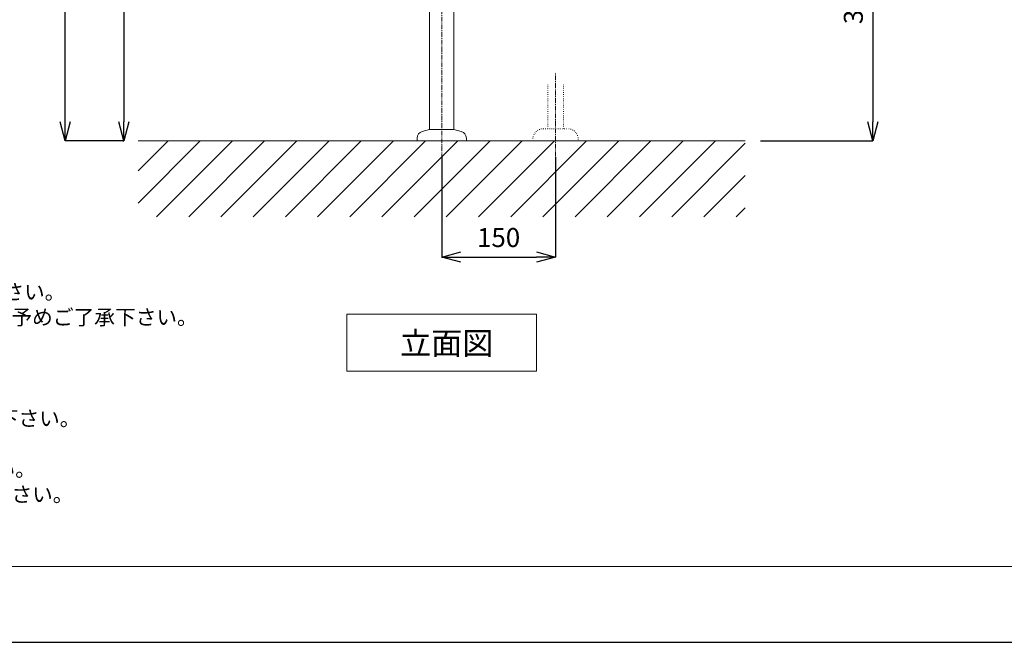
# Model space of a CAD drawing. Units: millimetres. Extents: x -5029 to -829, y -11990 to -9020.
# Drawn here: x -4226 to -2929, y -11990 to -11170 of the extents above; entities that cross this region are included whole.
import ezdxf

# ---------------------------------------------------------------- set-up
doc = ezdxf.new("R2010")
doc.units = ezdxf.units.MM
doc.linetypes.add('CENTER1', pattern=[10, 6.25, -1.25, 1.25, -1.25])
doc.linetypes.add('DOT', pattern=[2.5, 0.625, -1.875])
doc.layers.add('_0-2_', color=7, linetype='Continuous')
for name, color, linetype, lineweight in [('中心線', 1, 'CENTER1', 15), ('図面枠', 6, 'Continuous', 25), ('太線', 7, 'Continuous', 15), ('寸法線', 3, 'Continuous', 15), ('文字', 4, 'Continuous', 15), ('細線', 6, 'Continuous', 9)]:
    doc.layers.add(name, color=color, linetype=linetype, lineweight=lineweight)
doc.styles.add('japanese', font='romans.shx', dxfattribs={"bigfont": 'bigfont.shx'})
doc.dimstyles.new('KIHON', dxfattribs={"dimscale": 10, "dimtxt": 2.5, "dimasz": 2.5, "dimexe": 0, "dimexo": 2, "dimgap": 1, "dimtad": 1, "dimdec": 0, "dimdsep": 46, "dimtxsty": 'japanese', "dimblk": 'OPEN30', "dimcen": 2.5, "dimadec": 0, "dimazin": 0, "dimtfac": 1, "dimtdec": 0, "dimtmove": 0, "dimatfit": 0, "dimfxl": 1, "dimarcsym": 0})

# ---------------------------------------------------------------- blocks, each defined once
blk = doc.blocks.new('_Open30')
at = {"color": 0, "linetype": 'ByBlock', "lineweight": -2}
for p, q in [((-1, 0.268), (0, 0)), ((0, 0), (-1, -0.268)), ((0, 0), (-1, 0))]:
    blk.add_line(p, q, dxfattribs=at)
blk = doc.blocks.new('*D19')
at = {"layer": 'Defpoints', "color": 0, "transparency": 16777216}
for p in [(-4166.5, -10494.2), (-3889.8, -10494.2), (-4070.3, -11329.2)]:
    blk.add_point(p, dxfattribs=at)
at = {"layer": '寸法線', "color": 0, "lineweight": -2, "transparency": 16777216}
for p, q in [((-3909.8, -10494.2), (-4166.5, -10494.2)), ((-4166.5, -11304.2), (-4166.5, -10519.2)), ((-4090.3, -11329.2), (-4166.5, -11329.2))]:
    blk.add_line(p, q, dxfattribs=at)
at = {"layer": '寸法線', "color": 0, "lineweight": -2, "transparency": 16777216, "xscale": 25, "yscale": 25, "zscale": 25}
for p, rotation in [((-4166.5, -10494.2), 90), ((-4166.5, -11329.2), 270)]:
    blk.add_blockref('_Open30', p, dxfattribs=dict(at, rotation=rotation))
at = {"layer": '寸法線', "color": 0, "lineweight": 13, "transparency": 16777216, "insert": (-4189, -10911.7), "char_height": 25, "attachment_point": 5, "rotation": 90, "style": 'japanese'}
blk.add_mtext('835', dxfattribs=at)
blk = doc.blocks.new('*D22')
at = {"layer": 'Defpoints', "color": 0, "transparency": 16777216}
for p in [(-3445.4, -10964.7), (-3270.3, -11329.2), (-3102.1, -11329.2)]:
    blk.add_point(p, dxfattribs=at)
at = {"layer": '寸法線', "color": 0, "lineweight": -2, "transparency": 16777216}
for p, q in [((-3425.4, -10964.7), (-3102.1, -10964.7)), ((-3102.1, -10989.7), (-3102.1, -11304.2)), ((-3250.3, -11329.2), (-3102.1, -11329.2))]:
    blk.add_line(p, q, dxfattribs=at)
at = {"layer": '寸法線', "color": 0, "lineweight": -2, "transparency": 16777216, "xscale": 25, "yscale": 25, "zscale": 25}
for p, rotation in [((-3102.1, -10964.7), 90), ((-3102.1, -11329.2), 270)]:
    blk.add_blockref('_Open30', p, dxfattribs=dict(at, rotation=rotation))
at = {"layer": '寸法線', "color": 0, "lineweight": 13, "transparency": 16777216, "insert": (-3124.6, -11147), "char_height": 25, "attachment_point": 5, "rotation": 90, "style": 'japanese'}
blk.add_mtext('365', dxfattribs=at)
blk = doc.blocks.new('*D25')
at = {"layer": 'Defpoints', "color": 0, "transparency": 16777216}
for p in [(-3889.8, -10629.2), (-4089.1, -11329.2), (-4070.3, -11329.2)]:
    blk.add_point(p, dxfattribs=at)
at = {"layer": '寸法線', "color": 0, "lineweight": -2, "transparency": 16777216}
for p, q in [((-3909.8, -10629.2), (-4089.1, -10629.2)), ((-4089.1, -10654.2), (-4089.1, -11304.2)), ((-4090.3, -11329.2), (-4089.1, -11329.2))]:
    blk.add_line(p, q, dxfattribs=at)
at = {"layer": '寸法線', "color": 0, "lineweight": -2, "transparency": 16777216, "xscale": 25, "yscale": 25, "zscale": 25}
for p, rotation in [((-4089.1, -10629.2), 90), ((-4089.1, -11329.2), 270)]:
    blk.add_blockref('_Open30', p, dxfattribs=dict(at, rotation=rotation))
at = {"layer": '寸法線', "color": 0, "lineweight": 13, "transparency": 16777216, "insert": (-4111.6, -10979.2), "char_height": 25, "attachment_point": 5, "rotation": 90, "style": 'japanese'}
blk.add_mtext('700', dxfattribs=at)
blk = doc.blocks.new('*D39')
at = {"layer": 'Defpoints', "color": 0, "transparency": 16777216}
for p in [(-3670.3, -11329.2), (-3520.3, -11330.4), (-3520.3, -11482.2)]:
    blk.add_point(p, dxfattribs=at)
at = {"layer": '寸法線', "color": 0, "lineweight": -2, "transparency": 16777216}
for p, q in [((-3670.3, -11349.2), (-3670.3, -11482.2)), ((-3520.3, -11350.4), (-3520.3, -11482.2)), ((-3645.3, -11482.2), (-3545.3, -11482.2))]:
    blk.add_line(p, q, dxfattribs=at)
at = {"layer": '寸法線', "color": 0, "lineweight": -2, "transparency": 16777216, "xscale": 25, "yscale": 25, "zscale": 25, "rotation": 180}
blk.add_blockref('_Open30', (-3670.3, -11482.2), dxfattribs=at)
at = {"layer": '寸法線', "color": 0, "lineweight": -2, "transparency": 16777216, "xscale": 25, "yscale": 25, "zscale": 25}
blk.add_blockref('_Open30', (-3520.3, -11482.2), dxfattribs=at)
at = {"layer": '寸法線', "color": 0, "lineweight": 13, "transparency": 16777216, "insert": (-3595.3, -11459.7), "char_height": 25, "attachment_point": 5, "style": 'japanese'}
blk.add_mtext('150', dxfattribs=at)

msp = doc.modelspace()

# ---------------------------------------------------------------- linework, layer by layer
at = {"layer": '_0-2_', "color": 5, "linetype": 'Continuous', "lineweight": 20}
for p, q in [((-3686.3, -11314.2), (-3686.3, -10719.2)), ((-3654.3, -11314.2), (-3654.3, -10719.2)), ((-3702.8, -11325.5), (-3702.8, -11329.2)), ((-3696.1, -11316.9), (-3686.3, -11314.2)), ((-3654.3, -11314.2), (-3686.3, -11314.2)), ((-3644.5, -11316.9), (-3654.3, -11314.2)), ((-3637.8, -11325.5), (-3637.8, -11329.2)), ((-3637.8, -11329.2), (-3702.8, -11329.2))]:
    msp.add_line(p, q, dxfattribs=at)
at = {"layer": '_0-2_', "color": 5, "linetype": 'DOT', "lineweight": 9}
for p, q in [((-3530.5, -11255.2), (-3530.5, -11313.2)), ((-3510, -11255.2), (-3510, -11313.2)), ((-3536.3, -11313.2), (-3504.3, -11313.2)), ((-3550.3, -11329.2), (-3550.3, -11327.2)), ((-3550.3, -11329.2), (-3490.3, -11329.2)), ((-3490.3, -11329.2), (-3490.3, -11327.2))]:
    msp.add_line(p, q, dxfattribs=at)
for centre, start, end in [((-3536.3, -11327.2), 90, 180), ((-3504.3, -11327.2), 0, 90)]:
    msp.add_arc(centre, 14, start, end, dxfattribs=at)
at = {"layer": '_0-2_', "color": 5, "linetype": 'Continuous', "lineweight": 20}
for centre, start, end in [((-3693.8, -11325.5), 105, 180), ((-3646.8, -11325.5), 0, 75)]:
    msp.add_arc(centre, 9, start, end, dxfattribs=at)
at = {"layer": 'Defpoints'}
msp.add_lwpolyline([(-5028.9, -11989.6), (-828.9, -11989.6), (-828.9, -9019.6), (-5028.9, -9019.6)], close=True, dxfattribs=at)
at = {"layer": '中心線', "lineweight": 0}
msp.add_line((-3670.3, -10425.9), (-3670.3, -11435.7), dxfattribs=at)
at = {"layer": '中心線', "linetype": 'CENTER1', "lineweight": 0}
msp.add_line((-3520.3, -11429.2), (-3520.3, -11239.1), dxfattribs=at)
at = {"layer": '図面枠', "linetype": 'Continuous', "lineweight": 0}
msp.add_line((-928.9, -11889.6), (-4928.9, -11889.6), dxfattribs=at)
at = {"layer": '太線', "color": 7, "linetype": 'Continuous', "lineweight": 13}
msp.add_line((-3270.3, -11329.2), (-4070.3, -11329.2), dxfattribs=at)
at = {"layer": '文字', "linetype": 'Continuous', "lineweight": 13}
for p, q in [((-3795.3, -11557.3), (-3545.3, -11557.3)), ((-3795.3, -11557.3), (-3795.3, -11632.3)), ((-3545.3, -11632.3), (-3545.3, -11557.3)), ((-3795.3, -11632.3), (-3545.3, -11632.3))]:
    msp.add_line(p, q, dxfattribs=at)
at = {"layer": '細線', "linetype": 'Continuous', "lineweight": 13}
for p, q in [((-4070.3, -11411.1), (-3988.4, -11329.2)), ((-4070.3, -11368.7), (-4030.9, -11329.2)), ((-4046, -11429.2), (-3946, -11329.2)), ((-4003.6, -11429.2), (-3903.6, -11329.2)), ((-3961.2, -11429.2), (-3861.2, -11329.2)), ((-3918.7, -11429.2), (-3818.7, -11329.2)), ((-3876.3, -11429.2), (-3776.3, -11329.2)), ((-3833.9, -11429.2), (-3733.9, -11329.2)), ((-3791.5, -11429.2), (-3691.5, -11329.2)), ((-3749, -11429.2), (-3649, -11329.2)), ((-3706.6, -11429.2), (-3606.6, -11329.2)), ((-3664.2, -11429.2), (-3564.2, -11329.2)), ((-3621.8, -11429.2), (-3521.8, -11329.2)), ((-3579.3, -11429.2), (-3479.3, -11329.2)), ((-3536.9, -11429.2), (-3436.9, -11329.2)), ((-3494.5, -11429.2), (-3394.5, -11329.2)), ((-3452.1, -11429.2), (-3352.1, -11329.2)), ((-3409.6, -11429.2), (-3309.6, -11329.2)), ((-3367.2, -11429.2), (-3270.3, -11332.3)), ((-3324.8, -11429.2), (-3270.3, -11374.8)), ((-3282.3, -11429.2), (-3270.3, -11417.2))]:
    msp.add_line(p, q, dxfattribs=at)

# ---------------------------------------------------------------- texts
at = {"layer": '文字', "lineweight": 13, "style": 'japanese'}
msp.add_text('立面図', height=30, dxfattribs=at).set_placement((-3725.1, -11610.7))
at = {"layer": '文字', "lineweight": 13, "insert": (-4892.3, -11384.7), "char_height": 20, "attachment_point": 1, "style": 'japanese'}
msp.add_mtext_dynamic_manual_height_columns('{\\fMS PGothic|b0|i0|c128|p50;\\Q1;＜洗面ボウル＞\\Pタイプ：壁付け型、置き型\\P重量：14Kg\\Pオーバーフロー:有\\P※ハンドプッシュ式排水栓RP-8530.360.5をご使用下さい。\\P※焼成による寸法誤差が生じることがありますので、予めご了承下さい。\\P＜水栓＞\\Pカウンター厚み最大30mmまで取り付け可能です。\\P水圧0.2～0.3Mpa確保して下さい。\\P※ホースは含まれません。GS-SETFLEX400をご使用下さい。\\P\\P※床給水の場合、縦止水栓GS-SEVDMIをご使用下さい。\\P給水管は商品に含まれておりません。現場でご用意下さい。}', width=1252.537, gutter_width=150, heights=[636.1], dxfattribs=at)

# ---------------------------------------------------------------- dimensions: what is measured, and where the dimension line sits
at = {"layer": '寸法線', "lineweight": 13}
for base, p1, p2, picture, middle in [((-4166.5, -10494.2), (-4070.3, -11329.2), (-3889.8, -10494.2), '*D19', (-4189, -10911.7)), ((-4089.1, -11329.2), (-3889.8, -10629.2), (-4070.3, -11329.2), '*D25', (-4111.6, -10979.2)), ((-3102.1263, -11329.2187), (-3445.3787, -10964.7072), (-3270.3058, -11329.2187), '*D22', (-3124.6263, -11146.9629))]:
    dim = msp.add_linear_dim(base=base, p1=p1, p2=p2, angle=90, dimstyle='KIHON', dxfattribs=at)
    dim.commit()
    dim.dimension.update_dxf_attribs({"geometry": picture, "text_midpoint": middle})
dim = msp.add_linear_dim(base=(-3520.3, -11482.2), p1=(-3670.3, -11329.2), p2=(-3520.3, -11330.4), dimstyle='KIHON', dxfattribs=at)
dim.commit()
dim.dimension.update_dxf_attribs({"geometry": '*D39', "text_midpoint": (-3595.3, -11459.7)})

doc.saveas('drawing.dxf')
